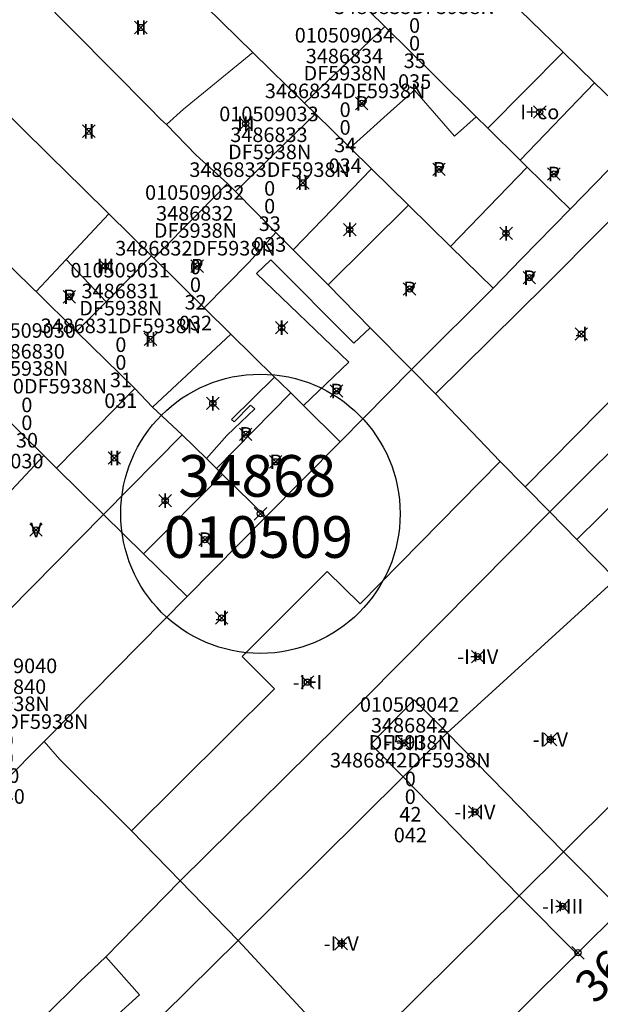
# Model space of a CAD drawing. Units: metres. Extents: x 452900 to 454027, y 4597990 to 4599343.
# Drawn here: x 453250 to 453277, y 4598358 to 4598405 of the extents above; entities that cross this region are included whole.
import ezdxf
from ezdxf.enums import TextEntityAlignment as Align

# ---------------------------------------------------------------- set-up
doc = ezdxf.new("R2010")
doc.units = ezdxf.units.M
doc.header["$MEASUREMENT"] = 0
doc.header["$PDMODE"] = 35
doc.header["$PDSIZE"] = 0.3
for name, color, linetype in [('2_CQPM_ILLES_NOVES', 6, 'Continuous'), ('2_CQPM_PARCELLES_NOVES', 31, 'Continuous'), ('2_CQPM_VOLUMETRIES_NOVES', 4, 'Continuous'), ('CQPM_ILLES_CODIGIS', 3, 'Continuous'), ('CQPM_ILLES_IDENT', 3, 'Continuous'), ('CQPM_ILLES_U', 3, 'Continuous'), ('CQPM_ILLES_UTM', 3, 'Continuous'), ('CQPM_NUMPOL', 6, 'Continuous'), ('CQPM_NUMPOL_CODGIS', 6, 'Continuous'), ('CQPM_NUMPOL_IDENT', 6, 'Continuous'), ('CQPM_NUMPOL_NUM', 6, 'Continuous'), ('CQPM_NUMPOL_NUMEDIF', 6, 'Continuous'), ('CQPM_NUMPOL_UTM', 6, 'Continuous'), ('CQPM_PARCEL_U', 2, 'Continuous'), ('CQPM_VOLUMETRIA_BLOC', 1, 'Continuous'), ('CQPM_VOLUMETRIA_IDENT', 1, 'Continuous'), ('CQPM_VOLUMETRIA_NUMEDIF', 1, 'Continuous'), ('CQPM_VOLUMETRIA_PLANTES', 1, 'Continuous')]:
    doc.layers.add(name, color=color, linetype=linetype)
doc.styles.add('ARIAL', font='arial.ttf')
doc.styles.get("Standard").update_dxf_attribs({"font": 'txt.shx'})

# ---------------------------------------------------------------- blocks, each defined once
blk = doc.blocks.new('CQPM_NUMPOL')
at = {"layer": 'CQPM_NUMPOL_IDENT'}
blk.add_point((0, 0), dxfattribs=at)
at = {"layer": 'CQPM_NUMPOL_CODGIS'}
blk.add_attdef('CODI_GIS', text='', height=1.05, dxfattribs=at).set_placement((0, -4.346), align=Align.CENTER)
at = {"layer": 'CQPM_NUMPOL_NUM', "color": 0}
blk.add_attdef('NUMERO', text='', height=1.05, dxfattribs=at).set_placement((0, -1.574), align=Align.CENTER)
at = {"layer": 'CQPM_NUMPOL_NUMEDIF'}
blk.add_attdef('NUM_EDIFICI', text='', height=1.05, dxfattribs=at).set_placement((0, -2.971), align=Align.CENTER)
at = {"layer": 'CQPM_NUMPOL_UTM'}
blk.add_attdef('UTM', text='', height=1.05, dxfattribs=at).set_placement((0, -5.906), align=Align.CENTER)
blk = doc.blocks.new('CQPM_VOLUMETRIA')
at = {"layer": 'CQPM_VOLUMETRIA_IDENT'}
blk.add_point((0, 0), dxfattribs=at)
at = {"layer": 'CQPM_VOLUMETRIA_NUMEDIF'}
blk.add_attdef('NUM_EDIFICI', text='', height=0.7, dxfattribs=at).set_placement((0, -1), align=Align.CENTER)
at = {"layer": 'CQPM_VOLUMETRIA_PLANTES'}
blk.add_attdef('PLANTES', text='', height=0.7, dxfattribs=at).set_placement((0, 0), align=Align.MIDDLE_CENTER)
blk = doc.blocks.new('CQPM_ILLES')
at = {"layer": 'CQPM_ILLES_IDENT'}
blk.add_circle((0, 0), 6.705, dxfattribs=at)
blk.add_point((0, 0), dxfattribs=at)
at = {"layer": 'CQPM_ILLES_CODIGIS', "color": 3, "style": 'ARIAL'}
blk.add_attdef('CODI_GIS', text='', height=2, dxfattribs=at).set_placement((-0.099, -1.116), align=Align.MIDDLE_CENTER)
at = {"layer": 'CQPM_ILLES_UTM', "color": 3, "style": 'ARIAL'}
blk.add_attdef('UTM_ILLA', text='', height=2, dxfattribs=at).set_placement((-0.155, 1.819), align=Align.MIDDLE_CENTER)
blk = doc.blocks.new('CQPM_PARCEL_U')

msp = doc.modelspace()

# ---------------------------------------------------------------- linework, layer by layer
at = {"layer": '2_CQPM_ILLES_NOVES', "linetype": 'Continuous', "lineweight": 0}
for points in [[(453276.345, 4598360.245), (453278.478, 4598362.362)], [(453268.37, 4598352.329), (453276.345, 4598360.245)]]:
    msp.add_lwpolyline(points, dxfattribs=at)
at = {"layer": '2_CQPM_PARCELLES_NOVES', "linetype": 'Continuous', "lineweight": 0}
for points in [[(453267.122, 4598404.785), (453264.197, 4598407.669), (453262.951, 4598408.898), (453257.817, 4598413.962)], [(453260.794, 4598403.538), (453254.071, 4598410.133)], [(453272.588, 4598406.572), (453275.686, 4598403.554)], [(453256.651, 4598400.085), (453256.54, 4598400.167), (453256.346, 4598400.348), (453255.84, 4598400.875), (453250.397, 4598406.389)], [(453271.519, 4598400.448), (453269.585, 4598402.355), (453267.122, 4598404.785)], [(453263.276, 4598401.102), (453260.794, 4598403.538)], [(453275.686, 4598403.554), (453277.192, 4598402.087)], [(453253.88, 4598395.786), (453252.63, 4598397.017), (453251.046, 4598398.577), (453246.828, 4598402.731)], [(453277.192, 4598402.087), (453278.035, 4598401.266)], [(453263.795, 4598400.593), (453263.276, 4598401.102)], [(453265.465, 4598398.955), (453263.795, 4598400.593)], [(453272.072, 4598399.902), (453271.519, 4598400.448)], [(453259.584, 4598397.241), (453258.073, 4598398.61), (453256.651, 4598400.085)], [(453273.626, 4598398.37), (453272.072, 4598399.902)], [(453250.392, 4598392.051), (453250.299, 4598392.142), (453248.175, 4598394.226), (453243.243, 4598399.067)], [(453266.495, 4598397.944), (453265.465, 4598398.955)], [(453279.03, 4598399.101), (453276.018, 4598396.011)], [(453273.965, 4598398.035), (453273.626, 4598398.37)], [(453276.018, 4598396.011), (453273.965, 4598398.035)], [(453268.268, 4598396.204), (453266.495, 4598397.944)], [(453259.584, 4598397.241), (453259.964, 4598396.861)], [(453259.964, 4598396.861), (453261.904, 4598394.891)], [(453270.288, 4598394.222), (453268.268, 4598396.204)], [(453255.929, 4598393.768), (453253.88, 4598395.786)], [(453276.018, 4598396.011), (453273.671, 4598393.604), (453272.325, 4598392.224)], [(453261.904, 4598394.891), (453262.724, 4598394.061)], [(453272.325, 4598392.224), (453270.288, 4598394.222)], [(453256.044, 4598393.655), (453255.929, 4598393.768)], [(453262.724, 4598394.061), (453264.404, 4598392.371)], [(453258.46, 4598391.275), (453256.044, 4598393.655)], [(453264.404, 4598392.371), (453266.424, 4598390.321)], [(453252.339, 4598390.139), (453250.392, 4598392.051)], [(453268.682, 4598388.582), (453272.325, 4598392.224)], [(453259.742, 4598390.013), (453258.46, 4598391.275)], [(453255.138, 4598387.393), (453252.339, 4598390.139)], [(453261.841, 4598387.939), (453259.742, 4598390.013)], [(453266.424, 4598390.321), (453268.414, 4598388.31)], [(453268.682, 4598388.582), (453268.414, 4598388.31)], [(453264.99, 4598384.845), (453268.414, 4598388.31)], [(453268.414, 4598388.31), (453269.559, 4598387.147)], [(453261.841, 4598387.939), (453262.093, 4598387.698), (453262.61, 4598387.188)], [(453250.764, 4598384.176), (453247.589, 4598387.288)], [(453255.982, 4598386.511), (453255.138, 4598387.393)], [(453263.227, 4598386.581), (453262.61, 4598387.188)], [(453269.559, 4598387.147), (453272.669, 4598383.9)], [(453257.399, 4598385.174), (453255.982, 4598386.511)], [(453264.99, 4598384.845), (453263.227, 4598386.581)], [(453258.574, 4598384.039), (453257.399, 4598385.174)], [(453261.418, 4598381.23), (453264.99, 4598384.845)], [(453251.378, 4598383.572), (453250.764, 4598384.176)], [(453259.043, 4598383.56), (453258.574, 4598384.039)], [(453272.669, 4598383.9), (453273.866, 4598382.674)], [(453251.378, 4598383.572), (453253.616, 4598381.368), (453253.632, 4598381.352)], [(453259.338, 4598383.271), (453259.043, 4598383.56)], [(453261.418, 4598381.23), (453259.338, 4598383.271)], [(453273.866, 4598382.674), (453275.046, 4598381.472)], [(453275.046, 4598381.472), (453276.345, 4598380.149)], [(453253.632, 4598381.352), (453249.05, 4598376.704)], [(453255.552, 4598379.461), (453253.632, 4598381.352)], [(453261.418, 4598381.23), (453257.639, 4598377.406)], [(453276.345, 4598380.149), (453278.215, 4598378.245)], [(453257.639, 4598377.406), (453255.552, 4598379.461)], [(453257.639, 4598377.406), (453250.785, 4598370.448)], [(453250.785, 4598370.448), (453246.835, 4598366.472)], [(453254.965, 4598366.158), (453251.529, 4598369.579), (453250.785, 4598370.448)], [(453254.965, 4598366.158), (453257.3, 4598363.752)], [(453257.3, 4598363.752), (453260.085, 4598360.891)], [(453260.085, 4598360.891), (453263.869, 4598356.805)]]:
    msp.add_lwpolyline(points, dxfattribs=at)
at = {"layer": '2_CQPM_VOLUMETRIES_NOVES'}
msp.add_line((453287.182, 4598390.906), (453276.345, 4598380.149), dxfattribs=at)
at = {"layer": '2_CQPM_VOLUMETRIES_NOVES', "linetype": 'Continuous', "lineweight": 0}
for points in [[(453263.276, 4598401.102), (453267.122, 4598404.785)], [(453260.794, 4598403.538), (453257.463, 4598400.82), (453256.651, 4598400.085)], [(453275.686, 4598403.554), (453272.072, 4598399.902)], [(453263.795, 4598400.593), (453259.964, 4598396.861)], [(453269.559, 4598387.147), (453274.861, 4598392.371), (453280.287, 4598397.837)], [(453256.044, 4598393.655), (453258.225, 4598395.848), (453259.584, 4598397.241)], [(453268.268, 4598396.204), (453264.404, 4598392.371)], [(453251.83, 4598393.592), (453253.88, 4598395.786)], [(453261.904, 4598394.891), (453260.618, 4598393.461), (453258.46, 4598391.275)], [(453255.929, 4598393.768), (453253.748, 4598391.564)], [(453250.392, 4598392.051), (453251.83, 4598393.592)], [(453251.83, 4598393.592), (453253.748, 4598391.564)], [(453263.227, 4598386.581), (453265.404, 4598388.661), (453260.964, 4598392.921), (453261.654, 4598393.581), (453265.634, 4598389.581), (453266.424, 4598390.321)], [(453273.866, 4598382.674), (453278.709, 4598387.589), (453279.629, 4598388.522), (453284.568, 4598393.534)], [(453261.841, 4598387.939), (453259.774, 4598385.906), (453259.898, 4598385.805), (453260.677, 4598386.599), (453260.896, 4598386.429), (453259.541, 4598385.139), (453258.574, 4598384.039)], [(453259.043, 4598383.56), (453262.61, 4598387.188)], [(453246.331, 4598379.441), (453250.764, 4598384.176)], [(453257.3, 4598363.752), (453266.12, 4598372.457), (453275.046, 4598381.472)], [(453270.124, 4598370.857), (453268.529, 4598372.454), (453266.462, 4598370.321), (453268.01, 4598368.747)], [(453283.486, 4598372.876), (453275.702, 4598365.155)], [(453268.01, 4598368.747), (453270.124, 4598370.857)], [(453275.702, 4598365.155), (453270.124, 4598370.857)], [(453260.085, 4598360.891), (453268.01, 4598368.747)], [(453268.01, 4598368.747), (453273.569, 4598363.038)], [(453275.702, 4598365.155), (453273.569, 4598363.038)], [(453278.478, 4598362.362), (453275.702, 4598365.155)], [(453273.569, 4598363.038), (453276.345, 4598360.245)]]:
    msp.add_lwpolyline(points, dxfattribs=at)
at = {"layer": '2_CQPM_VOLUMETRIES_NOVES', "linetype": 'Continuous', "lineweight": 0, "flags": 128}
for points in [[(453273.626, 4598398.37), (453277.192, 4598402.087)], [(453271.519, 4598400.448), (453270.476, 4598399.525), (453268.556, 4598401.725), (453267.556, 4598400.841), (453265.465, 4598398.955)], [(453273.965, 4598398.035), (453270.288, 4598394.222)], [(453262.724, 4598394.061), (453266.495, 4598397.944)], [(453253.748, 4598391.564), (453252.339, 4598390.139)], [(453259.742, 4598390.013), (453255.982, 4598386.511)], [(453251.378, 4598383.572), (453255.138, 4598387.393)], [(453257.399, 4598385.174), (453253.632, 4598381.352)], [(453272.669, 4598383.9), (453265.943, 4598377.059), (453264.365, 4598378.614), (453260.284, 4598374.532), (453261.84, 4598372.976), (453254.965, 4598366.158)], [(453255.552, 4598379.461), (453259.338, 4598383.271)], [(453270.124, 4598370.857), (453278.215, 4598378.245)], [(453273.569, 4598363.038), (453265.576, 4598355.107)]]:
    msp.add_lwpolyline(points, dxfattribs=at)
at = {"layer": '2_CQPM_VOLUMETRIES_NOVES'}
for points in [[(453285.861, 4598392.234), (453282.126, 4598388.53), (453281.036, 4598387.45), (453280.496, 4598386.92), (453279.956, 4598386.38), (453275.046, 4598381.472)], [(453242.012, 4598343.059), (453260.085, 4598360.891)]]:
    msp.add_lwpolyline(points, dxfattribs=at)
at = {"layer": '2_CQPM_VOLUMETRIES_NOVES', "linetype": 'Continuous', "lineweight": 20, "flags": 128}
for points in [[(453257.3, 4598363.752), (453255.848, 4598362.269), (453253.738, 4598360.101)], [(453253.738, 4598360.101), (453255.362, 4598358.277), (453252.299, 4598355.509), (453250.812, 4598357.261)], [(453253.738, 4598360.101), (453252.493, 4598358.919), (453250.812, 4598357.261)]]:
    msp.add_lwpolyline(points, dxfattribs=at)

# ---------------------------------------------------------------- block references
at = {"layer": 'CQPM_ILLES_U', "xscale": 1.000001550389833, "yscale": 1.000001550389833, "zscale": 1.000001550389833, "rotation": 359.9995652698055}
msp.add_blockref('CQPM_ILLES', (453261.159, 4598381.384), dxfattribs=at).add_auto_attribs({'UTM_ILLA': '34868', 'CODI_GIS': '010509'})
at = {"layer": 'CQPM_NUMPOL'}
ref = msp.add_blockref('CQPM_NUMPOL', (453276.402, 4598360.301), dxfattribs=dict(at, xscale=1.500002325611827, yscale=1.500002325611827, zscale=1.0000015504, rotation=44.99956526666934))
ref.add_attrib('NUMERO', '36', dxfattribs={"layer": 'CQPM_NUMPOL_NUM', "color": 0, "height": 1.575, "rotation": 44.9996}).set_placement((453278.071, 4598358.631), align=Align.CENTER)
at = {"layer": 'CQPM_PARCEL_U'}
ref = msp.add_blockref('CQPM_PARCEL_U', (453268.523, 4598406.989), dxfattribs=at)
ref.add_attrib('REFCA_PAR', '0', dxfattribs={"height": 0.7}).set_placement((453268.556, 4598403.629), align=Align.CENTER)
ref.add_attrib('REFCA_POL', '0', dxfattribs={"height": 0.7}).set_placement((453268.556, 4598404.483), align=Align.CENTER)
ref.add_attrib('UTM_TOTAL', '3486835DF5938N', dxfattribs={"height": 0.7}).set_placement((453268.556, 4598405.383), align=Align.CENTER)
ref.add_attrib('UTM', '3486835', dxfattribs={"height": 0.7}).set_placement((453268.523, 4598407.059), align=Align.CENTER)
ref.add_attrib('CODI_GIS', '010509035', dxfattribs={"height": 0.7}).set_placement((453268.523, 4598408.059), align=Align.CENTER)
ref.add_attrib('PARCEL_GIS', '035', dxfattribs={"height": 0.7}).set_placement((453268.559, 4598401.789), align=Align.CENTER)
ref.add_attrib('PARCEL_UTM', '35', dxfattribs={"height": 0.7}).set_placement((453268.563, 4598402.788), align=Align.CENTER)
ref.add_attrib('PLANOL', 'DF5938N', dxfattribs={"height": 0.7}).set_placement((453268.556, 4598406.237), align=Align.CENTER)
ref = msp.add_blockref('CQPM_PARCEL_U', (453265.191, 4598402.947), dxfattribs=at)
ref.add_attrib('REFCA_PAR', '0', dxfattribs={"height": 0.7}).set_placement((453265.224, 4598399.587), align=Align.CENTER)
ref.add_attrib('REFCA_POL', '0', dxfattribs={"height": 0.7}).set_placement((453265.224, 4598400.44), align=Align.CENTER)
ref.add_attrib('UTM_TOTAL', '3486834DF5938N', dxfattribs={"height": 0.7}).set_placement((453265.224, 4598401.341), align=Align.CENTER)
ref.add_attrib('UTM', '3486834', dxfattribs={"height": 0.7}).set_placement((453265.191, 4598403.016), align=Align.CENTER)
ref.add_attrib('CODI_GIS', '010509034', dxfattribs={"height": 0.7}).set_placement((453265.191, 4598404.016), align=Align.CENTER)
ref.add_attrib('PARCEL_GIS', '034', dxfattribs={"height": 0.7}).set_placement((453265.226, 4598397.746), align=Align.CENTER)
ref.add_attrib('PARCEL_UTM', '34', dxfattribs={"height": 0.7}).set_placement((453265.23, 4598398.746), align=Align.CENTER)
ref.add_attrib('PLANOL', 'DF5938N', dxfattribs={"height": 0.7}).set_placement((453265.224, 4598402.194), align=Align.CENTER)
ref = msp.add_blockref('CQPM_PARCEL_U', (453261.568, 4598399.166), dxfattribs=at)
ref.add_attrib('REFCA_PAR', '0', dxfattribs={"height": 0.7}).set_placement((453261.601, 4598395.806), align=Align.CENTER)
ref.add_attrib('REFCA_POL', '0', dxfattribs={"height": 0.7}).set_placement((453261.601, 4598396.66), align=Align.CENTER)
ref.add_attrib('UTM_TOTAL', '3486833DF5938N', dxfattribs={"height": 0.7}).set_placement((453261.601, 4598397.56), align=Align.CENTER)
ref.add_attrib('UTM', '3486833', dxfattribs={"height": 0.7}).set_placement((453261.568, 4598399.235), align=Align.CENTER)
ref.add_attrib('CODI_GIS', '010509033', dxfattribs={"height": 0.7}).set_placement((453261.568, 4598400.235), align=Align.CENTER)
ref.add_attrib('PARCEL_GIS', '033', dxfattribs={"height": 0.7}).set_placement((453261.603, 4598393.966), align=Align.CENTER)
ref.add_attrib('PARCEL_UTM', '33', dxfattribs={"height": 0.7}).set_placement((453261.607, 4598394.965), align=Align.CENTER)
ref.add_attrib('PLANOL', 'DF5938N', dxfattribs={"height": 0.7}).set_placement((453261.601, 4598398.413), align=Align.CENTER)
ref = msp.add_blockref('CQPM_PARCEL_U', (453258.007, 4598395.393), dxfattribs=at)
ref.add_attrib('REFCA_PAR', '0', dxfattribs={"height": 0.7}).set_placement((453258.04, 4598392.033), align=Align.CENTER)
ref.add_attrib('REFCA_POL', '0', dxfattribs={"height": 0.7}).set_placement((453258.04, 4598392.886), align=Align.CENTER)
ref.add_attrib('UTM_TOTAL', '3486832DF5938N', dxfattribs={"height": 0.7}).set_placement((453258.04, 4598393.787), align=Align.CENTER)
ref.add_attrib('UTM', '3486832', dxfattribs={"height": 0.7}).set_placement((453258.007, 4598395.462), align=Align.CENTER)
ref.add_attrib('CODI_GIS', '010509032', dxfattribs={"height": 0.7}).set_placement((453258.007, 4598396.462), align=Align.CENTER)
ref.add_attrib('PARCEL_GIS', '032', dxfattribs={"height": 0.7}).set_placement((453258.043, 4598390.193), align=Align.CENTER)
ref.add_attrib('PARCEL_UTM', '32', dxfattribs={"height": 0.7}).set_placement((453258.047, 4598391.192), align=Align.CENTER)
ref.add_attrib('PLANOL', 'DF5938N', dxfattribs={"height": 0.7}).set_placement((453258.04, 4598394.64), align=Align.CENTER)
ref = msp.add_blockref('CQPM_PARCEL_U', (453254.427, 4598391.663), dxfattribs=at)
ref.add_attrib('REFCA_PAR', '0', dxfattribs={"height": 0.7}).set_placement((453254.46, 4598388.303), align=Align.CENTER)
ref.add_attrib('REFCA_POL', '0', dxfattribs={"height": 0.7}).set_placement((453254.46, 4598389.156), align=Align.CENTER)
ref.add_attrib('UTM_TOTAL', '3486831DF5938N', dxfattribs={"height": 0.7}).set_placement((453254.46, 4598390.057), align=Align.CENTER)
ref.add_attrib('UTM', '3486831', dxfattribs={"height": 0.7}).set_placement((453254.427, 4598391.732), align=Align.CENTER)
ref.add_attrib('CODI_GIS', '010509031', dxfattribs={"height": 0.7}).set_placement((453254.427, 4598392.732), align=Align.CENTER)
ref.add_attrib('PARCEL_GIS', '031', dxfattribs={"height": 0.7}).set_placement((453254.462, 4598386.463), align=Align.CENTER)
ref.add_attrib('PARCEL_UTM', '31', dxfattribs={"height": 0.7}).set_placement((453254.466, 4598387.462), align=Align.CENTER)
ref.add_attrib('PLANOL', 'DF5938N', dxfattribs={"height": 0.7}).set_placement((453254.46, 4598390.91), align=Align.CENTER)
ref = msp.add_blockref('CQPM_PARCEL_U', (453249.916, 4598388.766), dxfattribs=at)
ref.add_attrib('REFCA_PAR', '0', dxfattribs={"height": 0.7}).set_placement((453249.949, 4598385.406), align=Align.CENTER)
ref.add_attrib('REFCA_POL', '0', dxfattribs={"height": 0.7}).set_placement((453249.949, 4598386.26), align=Align.CENTER)
ref.add_attrib('UTM_TOTAL', '3486830DF5938N', dxfattribs={"height": 0.7}).set_placement((453249.949, 4598387.16), align=Align.CENTER)
ref.add_attrib('UTM', '3486830', dxfattribs={"height": 0.7}).set_placement((453249.916, 4598388.835), align=Align.CENTER)
ref.add_attrib('CODI_GIS', '010509030', dxfattribs={"height": 0.7}).set_placement((453249.916, 4598389.835), align=Align.CENTER)
ref.add_attrib('PARCEL_GIS', '030', dxfattribs={"height": 0.7}).set_placement((453249.951, 4598383.566), align=Align.CENTER)
ref.add_attrib('PARCEL_UTM', '30', dxfattribs={"height": 0.7}).set_placement((453249.955, 4598384.565), align=Align.CENTER)
ref.add_attrib('PLANOL', 'DF5938N', dxfattribs={"height": 0.7}).set_placement((453249.949, 4598388.013), align=Align.CENTER)
ref = msp.add_blockref('CQPM_PARCEL_U', (453249.021, 4598372.66), dxfattribs=at)
ref.add_attrib('REFCA_PAR', '0', dxfattribs={"height": 0.7}).set_placement((453249.054, 4598369.301), align=Align.CENTER)
ref.add_attrib('REFCA_POL', '0', dxfattribs={"height": 0.7}).set_placement((453249.054, 4598370.154), align=Align.CENTER)
ref.add_attrib('UTM_TOTAL', '3486840DF5938N', dxfattribs={"height": 0.7}).set_placement((453249.054, 4598371.054), align=Align.CENTER)
ref.add_attrib('UTM', '3486840', dxfattribs={"height": 0.7}).set_placement((453249.021, 4598372.73), align=Align.CENTER)
ref.add_attrib('CODI_GIS', '010509040', dxfattribs={"height": 0.7}).set_placement((453249.021, 4598373.73), align=Align.CENTER)
ref.add_attrib('PARCEL_GIS', '040', dxfattribs={"height": 0.7}).set_placement((453249.056, 4598367.46), align=Align.CENTER)
ref.add_attrib('PARCEL_UTM', '40', dxfattribs={"height": 0.7}).set_placement((453249.06, 4598368.459), align=Align.CENTER)
ref.add_attrib('PLANOL', 'DF5938N', dxfattribs={"height": 0.7}).set_placement((453249.054, 4598371.908), align=Align.CENTER)
ref = msp.add_blockref('CQPM_PARCEL_U', (453268.318, 4598370.805), dxfattribs=at)
ref.add_attrib('REFCA_PAR', '0', dxfattribs={"height": 0.7}).set_placement((453268.351, 4598367.445), align=Align.CENTER)
ref.add_attrib('REFCA_POL', '0', dxfattribs={"height": 0.7}).set_placement((453268.351, 4598368.299), align=Align.CENTER)
ref.add_attrib('UTM_TOTAL', '3486842DF5938N', dxfattribs={"height": 0.7}).set_placement((453268.351, 4598369.199), align=Align.CENTER)
ref.add_attrib('UTM', '3486842', dxfattribs={"height": 0.7}).set_placement((453268.318, 4598370.874), align=Align.CENTER)
ref.add_attrib('CODI_GIS', '010509042', dxfattribs={"height": 0.7}).set_placement((453268.318, 4598371.874), align=Align.CENTER)
ref.add_attrib('PARCEL_GIS', '042', dxfattribs={"height": 0.7}).set_placement((453268.354, 4598365.605), align=Align.CENTER)
ref.add_attrib('PARCEL_UTM', '42', dxfattribs={"height": 0.7}).set_placement((453268.358, 4598366.604), align=Align.CENTER)
ref.add_attrib('PLANOL', 'DF5938N', dxfattribs={"height": 0.7}).set_placement((453268.351, 4598370.052), align=Align.CENTER)
at = {"layer": 'CQPM_VOLUMETRIA_BLOC', "color": 7}
ref = msp.add_blockref('CQPM_VOLUMETRIA', (453255.421, 4598404.736), dxfattribs=dict(at, xscale=1.000001550400009, yscale=1.000001550400009, zscale=1.000001550400009, rotation=359.9995652666707))
ref.add_attrib('PLANTES', 'II', dxfattribs={"layer": 'CQPM_VOLUMETRIA_PLANTES', "height": 0.7, "rotation": 359.9996}).set_placement((453255.421, 4598404.736), align=Align.MIDDLE_CENTER)
ref = msp.add_blockref('CQPM_VOLUMETRIA', (453266.017, 4598401.09), dxfattribs=dict(at, xscale=1.000001550400009, yscale=1.000001550400009, zscale=1.000001550400009, rotation=359.9995652666707))
ref.add_attrib('PLANTES', 'P', dxfattribs={"layer": 'CQPM_VOLUMETRIA_PLANTES', "height": 0.7, "rotation": 359.9996}).set_placement((453266.017, 4598401.09), align=Align.MIDDLE_CENTER)
ref = msp.add_blockref('CQPM_VOLUMETRIA', (453274.565, 4598400.68), dxfattribs=dict(at, xscale=1.000001550400009, yscale=1.000001550400009, zscale=1.000001550400009, rotation=359.9995652666707))
ref.add_attrib('PLANTES', 'I+co', dxfattribs={"layer": 'CQPM_VOLUMETRIA_PLANTES', "height": 0.7, "rotation": 359.9996}).set_placement((453274.565, 4598400.68), align=Align.MIDDLE_CENTER)
ref = msp.add_blockref('CQPM_VOLUMETRIA', (453260.455, 4598400.119), dxfattribs=dict(at, xscale=1.000001550400009, yscale=1.000001550400009, zscale=1.000001550400009, rotation=359.9995652666707))
ref.add_attrib('PLANTES', 'III', dxfattribs={"layer": 'CQPM_VOLUMETRIA_PLANTES', "height": 0.7, "rotation": 359.9996}).set_placement((453260.455, 4598400.119), align=Align.MIDDLE_CENTER)
ref = msp.add_blockref('CQPM_VOLUMETRIA', (453252.922, 4598399.755), dxfattribs=dict(at, xscale=1.000001550400009, yscale=1.000001550400009, zscale=1.000001550400009, rotation=359.9995652666707))
ref.add_attrib('PLANTES', 'II', dxfattribs={"layer": 'CQPM_VOLUMETRIA_PLANTES', "height": 0.7, "rotation": 359.9996}).set_placement((453252.922, 4598399.755), align=Align.MIDDLE_CENTER)
ref = msp.add_blockref('CQPM_VOLUMETRIA', (453269.727, 4598397.926), dxfattribs=dict(at, xscale=1.000001550400009, yscale=1.000001550400009, zscale=1.000001550400009, rotation=359.9995652666707))
ref.add_attrib('PLANTES', 'P', dxfattribs={"layer": 'CQPM_VOLUMETRIA_PLANTES', "height": 0.7, "rotation": 359.9996}).set_placement((453269.727, 4598397.926), align=Align.MIDDLE_CENTER)
ref = msp.add_blockref('CQPM_VOLUMETRIA', (453275.243, 4598397.701), dxfattribs=dict(at, xscale=1.000001550400009, yscale=1.000001550400009, zscale=1.000001550400009, rotation=359.9995652666707))
ref.add_attrib('PLANTES', 'P', dxfattribs={"layer": 'CQPM_VOLUMETRIA_PLANTES', "height": 0.7, "rotation": 359.9996}).set_placement((453275.243, 4598397.701), align=Align.MIDDLE_CENTER)
ref = msp.add_blockref('CQPM_VOLUMETRIA', (453263.192, 4598397.276), dxfattribs=dict(at, xscale=1.000001550400009, yscale=1.000001550400009, zscale=1.000001550400009, rotation=359.9995652666707))
ref.add_attrib('PLANTES', 'II', dxfattribs={"layer": 'CQPM_VOLUMETRIA_PLANTES', "height": 0.7, "rotation": 359.9996}).set_placement((453263.192, 4598397.276), align=Align.MIDDLE_CENTER)
ref = msp.add_blockref('CQPM_VOLUMETRIA', (453265.447, 4598395.027), dxfattribs=dict(at, xscale=1.000001550400009, yscale=1.000001550400009, zscale=1.000001550400009, rotation=359.9995652666707))
ref.add_attrib('PLANTES', 'I', dxfattribs={"layer": 'CQPM_VOLUMETRIA_PLANTES', "height": 0.7, "rotation": 359.9996}).set_placement((453265.447, 4598395.027), align=Align.MIDDLE_CENTER)
ref = msp.add_blockref('CQPM_VOLUMETRIA', (453272.95, 4598394.855), dxfattribs=dict(at, xscale=1.000001550400009, yscale=1.000001550400009, zscale=1.000001550400009, rotation=359.9995652666707))
ref.add_attrib('PLANTES', 'I', dxfattribs={"layer": 'CQPM_VOLUMETRIA_PLANTES', "height": 0.7, "rotation": 359.9996}).set_placement((453272.95, 4598394.855), align=Align.MIDDLE_CENTER)
ref = msp.add_blockref('CQPM_VOLUMETRIA', (453253.72, 4598393.286), dxfattribs=dict(at, xscale=1.000001550400009, yscale=1.000001550400009, zscale=1.000001550400009, rotation=359.9995652666707))
ref.add_attrib('PLANTES', 'III', dxfattribs={"layer": 'CQPM_VOLUMETRIA_PLANTES', "height": 0.7, "rotation": 359.9996}).set_placement((453253.72, 4598393.286), align=Align.MIDDLE_CENTER)
ref = msp.add_blockref('CQPM_VOLUMETRIA', (453258.126, 4598393.277), dxfattribs=dict(at, xscale=1.000001550400009, yscale=1.000001550400009, zscale=1.000001550400009, rotation=359.9995652666707))
ref.add_attrib('PLANTES', 'P', dxfattribs={"layer": 'CQPM_VOLUMETRIA_PLANTES', "height": 0.7, "rotation": 359.9996}).set_placement((453258.126, 4598393.277), align=Align.MIDDLE_CENTER)
ref = msp.add_blockref('CQPM_VOLUMETRIA', (453274.068, 4598392.72), dxfattribs=dict(at, xscale=1.000001550400009, yscale=1.000001550400009, zscale=1.000001550400009, rotation=359.9995652666707))
ref.add_attrib('PLANTES', 'P', dxfattribs={"layer": 'CQPM_VOLUMETRIA_PLANTES', "height": 0.7, "rotation": 359.9996}).set_placement((453274.068, 4598392.72), align=Align.MIDDLE_CENTER)
ref = msp.add_blockref('CQPM_VOLUMETRIA', (453268.317, 4598392.182), dxfattribs=dict(at, xscale=1.000001550400009, yscale=1.000001550400009, zscale=1.000001550400009, rotation=359.9995652666707))
ref.add_attrib('PLANTES', 'P', dxfattribs={"layer": 'CQPM_VOLUMETRIA_PLANTES', "height": 0.7, "rotation": 359.9996}).set_placement((453268.317, 4598392.182), align=Align.MIDDLE_CENTER)
ref = msp.add_blockref('CQPM_VOLUMETRIA', (453251.988, 4598391.802), dxfattribs=dict(at, xscale=1.000001550400009, yscale=1.000001550400009, zscale=1.000001550400009, rotation=359.9995652666707))
ref.add_attrib('PLANTES', 'P', dxfattribs={"layer": 'CQPM_VOLUMETRIA_PLANTES', "height": 0.7, "rotation": 359.9996}).set_placement((453251.988, 4598391.802), align=Align.MIDDLE_CENTER)
ref = msp.add_blockref('CQPM_VOLUMETRIA', (453262.181, 4598390.324), dxfattribs=dict(at, xscale=1.000001550400009, yscale=1.000001550400009, zscale=1.000001550400009, rotation=359.9995652666707))
ref.add_attrib('PLANTES', 'I', dxfattribs={"layer": 'CQPM_VOLUMETRIA_PLANTES', "height": 0.7, "rotation": 359.9996}).set_placement((453262.181, 4598390.324), align=Align.MIDDLE_CENTER)
ref = msp.add_blockref('CQPM_VOLUMETRIA', (453255.884, 4598389.761), dxfattribs=dict(at, xscale=1.000001550400009, yscale=1.000001550400009, zscale=1.000001550400009, rotation=359.9995652666707))
ref.add_attrib('PLANTES', 'II', dxfattribs={"layer": 'CQPM_VOLUMETRIA_PLANTES', "height": 0.7, "rotation": 359.9996}).set_placement((453255.884, 4598389.761), align=Align.MIDDLE_CENTER)
ref = msp.add_blockref('CQPM_VOLUMETRIA', (453276.562, 4598390.014), dxfattribs=dict(at, xscale=1.000001550400009, yscale=1.000001550400009, zscale=1.000001550400009, rotation=359.9995652666707))
ref.add_attrib('PLANTES', '-I', dxfattribs={"layer": 'CQPM_VOLUMETRIA_PLANTES', "height": 0.7, "rotation": 359.9996}).set_placement((453276.562, 4598390.014), align=Align.MIDDLE_CENTER)
ref = msp.add_blockref('CQPM_VOLUMETRIA', (453264.808, 4598387.279), dxfattribs=dict(at, xscale=1.000001550400009, yscale=1.000001550400009, zscale=1.000001550400009, rotation=359.9995652666707))
ref.add_attrib('PLANTES', 'P', dxfattribs={"layer": 'CQPM_VOLUMETRIA_PLANTES', "height": 0.7, "rotation": 359.9996}).set_placement((453264.808, 4598387.279), align=Align.MIDDLE_CENTER)
ref = msp.add_blockref('CQPM_VOLUMETRIA', (453258.874, 4598386.684), dxfattribs=dict(at, xscale=1.000001550400009, yscale=1.000001550400009, zscale=1.000001550400009, rotation=359.9995652666707))
ref.add_attrib('PLANTES', 'I', dxfattribs={"layer": 'CQPM_VOLUMETRIA_PLANTES', "height": 0.7, "rotation": 359.9996}).set_placement((453258.874, 4598386.684), align=Align.MIDDLE_CENTER)
ref = msp.add_blockref('CQPM_VOLUMETRIA', (453260.452, 4598385.197), dxfattribs=dict(at, xscale=1.000001550400009, yscale=1.000001550400009, zscale=1.000001550400009, rotation=359.9995652666707))
ref.add_attrib('PLANTES', 'P', dxfattribs={"layer": 'CQPM_VOLUMETRIA_PLANTES', "height": 0.7, "rotation": 359.9996}).set_placement((453260.452, 4598385.197), align=Align.MIDDLE_CENTER)
ref = msp.add_blockref('CQPM_VOLUMETRIA', (453254.147, 4598384.065), dxfattribs=dict(at, xscale=1.000001550400009, yscale=1.000001550400009, zscale=1.000001550400009, rotation=359.9995652666707))
ref.add_attrib('PLANTES', 'II', dxfattribs={"layer": 'CQPM_VOLUMETRIA_PLANTES', "height": 0.7, "rotation": 359.9996}).set_placement((453254.147, 4598384.065), align=Align.MIDDLE_CENTER)
ref = msp.add_blockref('CQPM_VOLUMETRIA', (453261.893, 4598383.877), dxfattribs=dict(at, xscale=1.000001550400009, yscale=1.000001550400009, zscale=1.000001550400009, rotation=359.9995652666707))
ref.add_attrib('PLANTES', 'P', dxfattribs={"layer": 'CQPM_VOLUMETRIA_PLANTES', "height": 0.7, "rotation": 359.9996}).set_placement((453261.893, 4598383.877), align=Align.MIDDLE_CENTER)
ref = msp.add_blockref('CQPM_VOLUMETRIA', (453256.586, 4598382.017), dxfattribs=dict(at, xscale=1.000001550400009, yscale=1.000001550400009, zscale=1.000001550400009, rotation=359.9995652666707))
ref.add_attrib('PLANTES', 'I', dxfattribs={"layer": 'CQPM_VOLUMETRIA_PLANTES', "height": 0.7, "rotation": 359.9996}).set_placement((453256.586, 4598382.017), align=Align.MIDDLE_CENTER)
ref = msp.add_blockref('CQPM_VOLUMETRIA', (453250.391, 4598380.601), dxfattribs=dict(at, xscale=1.000001550400009, yscale=1.000001550400009, zscale=1.000001550400009, rotation=359.9995652666707))
ref.add_attrib('PLANTES', 'V', dxfattribs={"layer": 'CQPM_VOLUMETRIA_PLANTES', "height": 0.7, "rotation": 359.9996}).set_placement((453250.391, 4598380.601), align=Align.MIDDLE_CENTER)
ref = msp.add_blockref('CQPM_VOLUMETRIA', (453258.496, 4598380.141), dxfattribs=dict(at, xscale=1.000001550400009, yscale=1.000001550400009, zscale=1.000001550400009, rotation=359.9995652666707))
ref.add_attrib('PLANTES', 'P', dxfattribs={"layer": 'CQPM_VOLUMETRIA_PLANTES', "height": 0.7, "rotation": 359.9996}).set_placement((453258.496, 4598380.141), align=Align.MIDDLE_CENTER)
ref = msp.add_blockref('CQPM_VOLUMETRIA', (453259.296, 4598376.375), dxfattribs=dict(at, xscale=1.000001550400009, yscale=1.000001550400009, zscale=1.000001550400009, rotation=359.9995652666707))
ref.add_attrib('PLANTES', '-I', dxfattribs={"layer": 'CQPM_VOLUMETRIA_PLANTES', "height": 0.7, "rotation": 359.9996}).set_placement((453259.296, 4598376.375), align=Align.MIDDLE_CENTER)
ref = msp.add_blockref('CQPM_VOLUMETRIA', (453271.589, 4598374.52), dxfattribs=dict(at, xscale=1.000001550400009, yscale=1.000001550400009, zscale=1.000001550400009, rotation=359.9995652666707))
ref.add_attrib('PLANTES', '-I+IV', dxfattribs={"layer": 'CQPM_VOLUMETRIA_PLANTES', "height": 0.7, "rotation": 359.9996}).set_placement((453271.589, 4598374.52), align=Align.MIDDLE_CENTER)
ref = msp.add_blockref('CQPM_VOLUMETRIA', (453263.416, 4598373.295), dxfattribs=dict(at, xscale=1.000001550400009, yscale=1.000001550400009, zscale=1.000001550400009, rotation=359.9995652666707))
ref.add_attrib('PLANTES', '-I+I', dxfattribs={"layer": 'CQPM_VOLUMETRIA_PLANTES', "height": 0.7, "rotation": 359.9996}).set_placement((453263.416, 4598373.295), align=Align.MIDDLE_CENTER)
ref = msp.add_blockref('CQPM_VOLUMETRIA', (453268.052, 4598370.38), dxfattribs=dict(at, xscale=1.000001550400009, yscale=1.000001550400009, zscale=1.000001550400009, rotation=359.9995652666707))
ref.add_attrib('PLANTES', '-I+III', dxfattribs={"layer": 'CQPM_VOLUMETRIA_PLANTES', "height": 0.7, "rotation": 359.9996}).set_placement((453268.052, 4598370.38), align=Align.MIDDLE_CENTER)
ref = msp.add_blockref('CQPM_VOLUMETRIA', (453275.076, 4598370.545), dxfattribs=dict(at, xscale=1.000001550400009, yscale=1.000001550400009, zscale=1.000001550400009, rotation=359.9995652666707))
ref.add_attrib('PLANTES', '-I+V', dxfattribs={"layer": 'CQPM_VOLUMETRIA_PLANTES', "height": 0.7, "rotation": 359.9996}).set_placement((453275.076, 4598370.545), align=Align.MIDDLE_CENTER)
ref = msp.add_blockref('CQPM_VOLUMETRIA', (453271.452, 4598367.06), dxfattribs=dict(at, xscale=1.000001550400009, yscale=1.000001550400009, zscale=1.000001550400009, rotation=359.9995652666707))
ref.add_attrib('PLANTES', '-I+IV', dxfattribs={"layer": 'CQPM_VOLUMETRIA_PLANTES', "height": 0.7, "rotation": 359.9996}).set_placement((453271.452, 4598367.06), align=Align.MIDDLE_CENTER)
ref = msp.add_blockref('CQPM_VOLUMETRIA', (453275.662, 4598362.53), dxfattribs=dict(at, xscale=1.000001550400009, yscale=1.000001550400009, zscale=1.000001550400009, rotation=359.9995652666707))
ref.add_attrib('PLANTES', '-I+III', dxfattribs={"layer": 'CQPM_VOLUMETRIA_PLANTES', "height": 0.7, "rotation": 359.9996}).set_placement((453275.662, 4598362.53), align=Align.MIDDLE_CENTER)
ref = msp.add_blockref('CQPM_VOLUMETRIA', (453265.036, 4598360.745), dxfattribs=dict(at, xscale=1.000001550400009, yscale=1.000001550400009, zscale=1.000001550400009, rotation=359.9995652666707))
ref.add_attrib('PLANTES', '-I+V', dxfattribs={"layer": 'CQPM_VOLUMETRIA_PLANTES', "height": 0.7, "rotation": 359.9996}).set_placement((453265.036, 4598360.745), align=Align.MIDDLE_CENTER)

doc.saveas('drawing.dxf')
